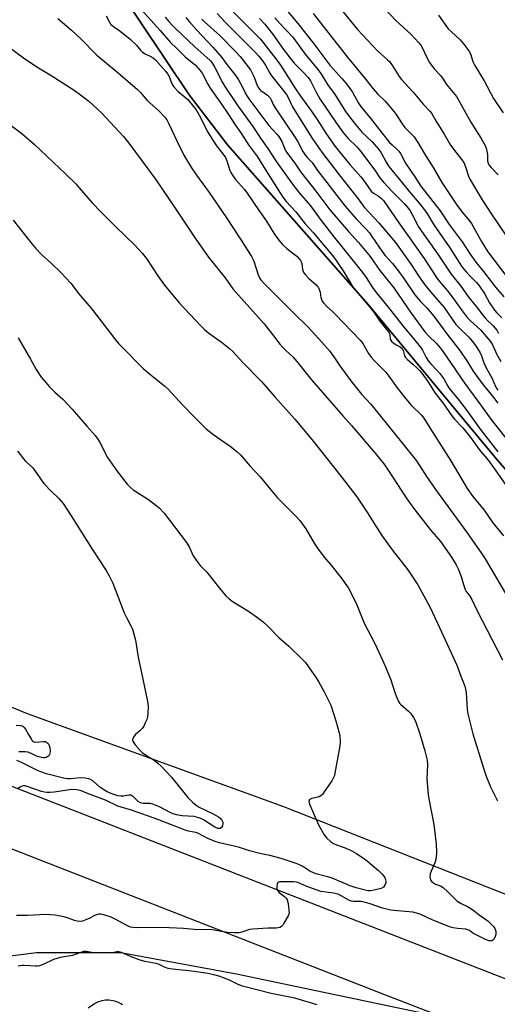
# Model space of a CAD drawing. Units: inches. Extents: x 1201768 to 1207768, y 529456 to 533456.
# Drawn here: x 1206263 to 1206452, y 531124 to 531514 of the extents above; entities that cross this region are included whole.
import ezdxf

# ---------------------------------------------------------------- set-up
doc = ezdxf.new("R2010")
doc.units = ezdxf.units.IN
doc.header["$MEASUREMENT"] = 0
for name, color, linetype in [('NTRL-Farm Land', 3, 'Continuous'), ('NTRL-Trees', 3, 'Continuous'), ('TRANS-Road', 130, 'Continuous'), ('Undefined', 1, 'Continuous')]:
    doc.layers.add(name, color=color, linetype=linetype)

msp = doc.modelspace()

# ---------------------------------------------------------------- linework, layer by layer
at = {"layer": 'NTRL-Farm Land'}
for points in [[(1206241.64, 531612.54), (1206291.55, 531542.19), (1206330.35, 531484.17), (1206345.47, 531464.46), (1206401.19, 531401.19), (1206451.59, 531340.63), (1206495.79, 531289.41), (1206539.25, 531258.72), (1206589.55, 531227.45), (1206656.54, 531192.73), (1206697.88, 531172.89)], [(1207266.02, 531023.79), (1207197.43, 531015.21), (1207111.11, 531010.33), (1207056.31, 531008.52), (1206984.06, 531013.08), (1206933.78, 531022.65), (1206913.49, 531026.27), (1206868.3, 531037.59), (1206785.38, 531062.14), (1206699.34, 531084.61), (1206604.17, 531114.89), (1206505.14, 531148.32), (1206367.71, 531202.54), (1206266.34, 531239.24), (1206191.97, 531269.72)]]:
    msp.add_lwpolyline(points, dxfattribs=at)
at = {"layer": 'NTRL-Trees'}
for points in [[(1207370.07, 531279.65), (1207224.05, 531258.1), (1207168.39, 531193), (1207147, 531174.77), (1207126.24, 531161.12), (1207097.02, 531148.34), (1207060.8, 531137.62), (1207002.89, 531127.63), (1206944.73, 531133.33), (1206876.82, 531136.26), (1206808.41, 531144.21), (1206755.69, 531156.87), (1206697.88, 531172.89), (1206656.54, 531192.73), (1206589.55, 531227.45), (1206539.25, 531258.72), (1206495.79, 531289.41), (1206451.59, 531340.63), (1206401.19, 531401.19), (1206345.47, 531464.46), (1206330.35, 531484.17), (1206291.55, 531542.19), (1206241.64, 531612.54)], [(1206236.55, 531140.66), (1206269.88, 531144.83), (1206303.21, 531144.83), (1206349.05, 531136.5), (1206428.21, 531119.83), (1206494.88, 531094.83), (1206549.05, 531061.49), (1206578.21, 531053.16), (1206611.55, 531028.16), (1206674.05, 531011.49), (1206711.55, 530994.83), (1206790.71, 530969.83), (1206858.89, 530957.97), (1206861.62, 530910.25)]]:
    msp.add_lwpolyline(points, dxfattribs=at)
at = {"layer": 'TRANS-Road'}
for points in [[(1206243.96, 531216.9), (1206594.31, 531080.39), (1206598.93, 531078.49), (1206603.55, 531076.6), (1206608.18, 531074.72), (1206612.81, 531072.85), (1206617.45, 531070.99), (1206622.09, 531069.15), (1206626.74, 531067.33), (1206631.4, 531065.51), (1206636.05, 531063.71), (1206640.72, 531061.91), (1206645.38, 531060.13), (1206650.05, 531058.37), (1206654.73, 531056.62), (1206659.41, 531054.88), (1206664.1, 531053.15), (1206668.79, 531051.43)], [(1206668.74, 531027.17), (1206664.09, 531028.92), (1206659.45, 531030.69), (1206654.82, 531032.47), (1206650.19, 531034.27), (1206645.57, 531036.09), (1206405.37, 531129.09), (1206206.42, 531206.77)]]:
    msp.add_lwpolyline(points, dxfattribs=at)
at = {"layer": 'Undefined'}
for points, elevation in [([(1206311.39, 531517.8), (1206318.86, 531509.69), (1206322.89, 531504.82), (1206325.21, 531502.66), (1206328.73, 531499.19), (1206332.78, 531495.93), (1206333.78, 531494.92), (1206334.7, 531493.83), (1206335.42, 531492.71), (1206337.72, 531488.37), (1206338.61, 531486.86), (1206342.84, 531480.89), (1206345.84, 531476.46), (1206348.54, 531472.32), (1206350.74, 531469.17), (1206353.75, 531464.45), (1206357.36, 531459.59), (1206360.45, 531454.46), (1206363.99, 531449.16), (1206367.32, 531443.72), (1206368.72, 531442.04), (1206372.44, 531437.9), (1206376.22, 531433.17), (1206379.35, 531429.78), (1206387.5, 531419.91), (1206391.29, 531414.5), (1206394, 531409.9), (1206394.97, 531408.42), (1206397.49, 531405.33), (1206401.85, 531400.21), (1206403.31, 531398.21), (1206405.69, 531394.59), (1206408.41, 531391.41), (1206409.26, 531390.3), (1206409.73, 531389.36), (1206409.88, 531387.57), (1206410.18, 531386.89), (1206410.55, 531386.49), (1206411.23, 531385.95), (1206412.24, 531385.32), (1206413.84, 531384.47), (1206414.6, 531383.78), (1206414.93, 531383.1), (1206415.48, 531380.94), (1206415.89, 531380.25), (1206416.66, 531379.46), (1206418.83, 531377.61), (1206420.47, 531376.1), (1206421.45, 531375.11), (1206422.34, 531374.08), (1206424.79, 531370.8), (1206427.7, 531366.19), (1206430.75, 531362.28), (1206434.25, 531357.17), (1206435.3, 531355.9), (1206438.57, 531352.46), (1206440.24, 531350.48), (1206442.22, 531348), (1206445.13, 531343.89), (1206448.77, 531339.52), (1206451.38, 531335.88), (1206456.22, 531328.89)], 306), ([(1206341.35, 531516.3), (1206344.53, 531512.88), (1206356.48, 531500.98), (1206357.86, 531499.47), (1206359.35, 531497.66), (1206360.47, 531495.94), (1206362.21, 531492.79), (1206362.97, 531491.61), (1206367.77, 531485.66), (1206368.77, 531484.28), (1206369.48, 531483.07), (1206371.25, 531479.42), (1206372.22, 531477.74), (1206379.09, 531466.81), (1206382.77, 531461.44), (1206389.66, 531452.49), (1206397.15, 531443.02), (1206399.61, 531439.8), (1206401.7, 531437.44), (1206405.31, 531433.6), (1206412, 531425.71), (1206418.15, 531417.1), (1206421.1, 531412.6), (1206423.58, 531409.03), (1206425.89, 531406.08), (1206428.61, 531403.11), (1206431.17, 531400.01), (1206435.89, 531393.34), (1206436.99, 531392.15), (1206440.96, 531388.35), (1206442.49, 531386.55), (1206443.91, 531384.62), (1206445.36, 531382.39), (1206445.98, 531380.91), (1206446.59, 531378.91), (1206446.99, 531377.92), (1206447.85, 531376.22), (1206450.22, 531371.96), (1206451.48, 531368.85), (1206452.01, 531367.91), (1206452.47, 531367.41)], 298), ([(1206347.77, 531516.88), (1206358.55, 531506.15), (1206364.65, 531498.47), (1206366.49, 531495.86), (1206372.38, 531486.55), (1206374.36, 531483.67), (1206378.36, 531478.25), (1206380.93, 531474.37), (1206384.59, 531468.57), (1206388.11, 531463.68), (1206393.89, 531456.6), (1206398.24, 531451.79), (1206399.27, 531450.44), (1206402.35, 531446.06), (1206403.18, 531445.31), (1206405.03, 531444.26), (1206405.76, 531443.75), (1206406.42, 531443.17), (1206407.18, 531442.33), (1206413.24, 531433.49), (1206423.3, 531419.43), (1206427.88, 531412.37), (1206428.76, 531411.13), (1206433.19, 531405.91), (1206438.33, 531398.74), (1206440.33, 531396.16), (1206441.61, 531394.82), (1206445.53, 531391.28), (1206449.55, 531386.55), (1206450.46, 531385), (1206452.08, 531381.46), (1206453.65, 531378.72)], 296), ([(1206368.03, 531518.71), (1206373.83, 531511.76), (1206379.21, 531504.9), (1206385.96, 531495.95), (1206390.73, 531490.67), (1206392.53, 531488.5), (1206394.92, 531485.19), (1206397.3, 531480.95), (1206398.53, 531479.21), (1206401.96, 531475.08), (1206405.58, 531470.34), (1206409.64, 531465.38), (1206410.6, 531464.37), (1206412.52, 531462.69), (1206413.27, 531461.87), (1206413.87, 531460.93), (1206415.97, 531457.19), (1206419.88, 531451.41), (1206422.03, 531448.11), (1206429.58, 531438.29), (1206433.17, 531432.83), (1206438.28, 531426), (1206441.49, 531421.19), (1206443.81, 531417.96), (1206446.77, 531414.32), (1206451.53, 531408.03), (1206454.82, 531404.33)], 290), ([(1206379.31, 531516.41), (1206392.8, 531499.24), (1206400.19, 531490.23), (1206403.06, 531486.6), (1206404.89, 531484.52), (1206407.89, 531481.66), (1206411.39, 531477.52), (1206412.26, 531476.36), (1206414.37, 531473.12), (1206415.56, 531471.45), (1206416.35, 531470.58), (1206418.46, 531468.55), (1206419.3, 531467.52), (1206420.73, 531465.38), (1206424.14, 531459.72), (1206426.91, 531455.37), (1206430.32, 531449.46), (1206436.07, 531440.81), (1206438.34, 531437.81), (1206440.72, 531435.06), (1206442.04, 531433.26), (1206446.14, 531425.89), (1206447.43, 531423.75), (1206448.55, 531422.13), (1206455.58, 531412.7)], 288), ([(1206390.49, 531517.97), (1206396.88, 531509.98), (1206404.87, 531501.63), (1206408.71, 531498.15), (1206409.55, 531497.31), (1206410.72, 531495.71), (1206413.45, 531491.45), (1206414.3, 531490.28), (1206418.89, 531485.22), (1206422.94, 531480.47), (1206425.48, 531477.76), (1206426.14, 531476.95), (1206428.16, 531473.51), (1206431.25, 531468.61), (1206433.71, 531464.25), (1206435.77, 531461.44), (1206438.18, 531458.48), (1206438.97, 531457.37), (1206439.71, 531455.76), (1206440.84, 531451.98), (1206441.32, 531450.84), (1206446.29, 531442.7), (1206449.93, 531437.02), (1206455.72, 531428.34)], 286), ([(1206408.06, 531517.8), (1206411.96, 531513.77), (1206418.11, 531508.03), (1206421.12, 531504.82), (1206421.96, 531503.78), (1206422.49, 531502.94), (1206423.46, 531500.96), (1206424.7, 531498.14), (1206425.39, 531496.93), (1206427.31, 531494.51), (1206429.79, 531491.85), (1206430.6, 531490.73), (1206432.14, 531488.28), (1206436.04, 531483.5), (1206437.11, 531481.72), (1206441.79, 531473.37), (1206445.88, 531466.88), (1206447.38, 531464.09), (1206447.83, 531463.04), (1206448.12, 531461.9), (1206448.32, 531460.43), (1206448.36, 531458.07), (1206448.58, 531457.11), (1206448.87, 531456.5), (1206449.77, 531455.41), (1206452.64, 531452.56)], 284), ([(1206278.36, 531514.39), (1206283.74, 531509.76), (1206287.33, 531506.42), (1206293.72, 531499.84), (1206302.16, 531492.94), (1206309.82, 531486.26), (1206310.99, 531485.11), (1206313.57, 531482.05), (1206318.19, 531477.94), (1206320.59, 531475.35), (1206321.41, 531474.23), (1206322.13, 531472.98), (1206325.54, 531465.67), (1206328.19, 531460.37), (1206331.23, 531455.24), (1206333.16, 531452.43), (1206338.21, 531445.48), (1206345.1, 531435.54), (1206350.89, 531426.73), (1206354.99, 531420.23), (1206355.89, 531418.42), (1206357.63, 531412.98), (1206358.13, 531411.75), (1206358.52, 531411.11), (1206359.83, 531409.65), (1206365.94, 531403.64), (1206371.66, 531397.87), (1206377.43, 531392.24), (1206382.86, 531386.29), (1206385.81, 531382.91), (1206387.56, 531380.5), (1206389.59, 531377.39), (1206394.31, 531371.1), (1206398.56, 531365.75), (1206402.1, 531361.88), (1206403.25, 531360.52), (1206414.32, 531346.82), (1206420.21, 531339.33), (1206424.53, 531332.8), (1206428.8, 531326.66), (1206440.31, 531310.87), (1206446.14, 531302.55), (1206447.4, 531300.62), (1206455.52, 531286.97)], 310), ([(1206297.45, 531515.43), (1206298.74, 531512.88), (1206299.34, 531512.03), (1206300.28, 531511.17), (1206302.81, 531509.48), (1206306.96, 531506.24), (1206309.44, 531503.87), (1206311.05, 531501.85), (1206311.82, 531501.1), (1206312.92, 531500.39), (1206315.4, 531499.22), (1206316.11, 531498.73), (1206316.97, 531497.97), (1206320.92, 531493.53), (1206321.86, 531492.38), (1206322.39, 531491.41), (1206323.41, 531488.58), (1206323.78, 531487.89), (1206324.22, 531487.31), (1206325.99, 531485.55), (1206329.79, 531482.31), (1206332.05, 531479.63), (1206333.06, 531478.22), (1206334.67, 531475.49), (1206337.46, 531469.78), (1206338.44, 531468.07), (1206341.1, 531463.95), (1206343.66, 531460.86), (1206344.65, 531459.41), (1206345.22, 531458.11), (1206346.4, 531454.3), (1206346.72, 531453.51), (1206347.14, 531452.77), (1206348.69, 531450.73), (1206352.2, 531446.71), (1206353.27, 531445.34), (1206357.99, 531438.29), (1206360.89, 531434.2), (1206364.23, 531428.78), (1206366.27, 531426.05), (1206367.22, 531424.97), (1206368.92, 531423.38), (1206372.85, 531420.3), (1206373.65, 531419.48), (1206374.36, 531418.61), (1206374.63, 531418.13), (1206374.85, 531417.42), (1206375.17, 531415.06), (1206375.43, 531414.31), (1206375.7, 531413.83), (1206376.39, 531412.92), (1206377.57, 531411.63), (1206380.55, 531408.99), (1206381.13, 531408.39), (1206381.44, 531407.94), (1206381.79, 531407.18), (1206382.14, 531406.11), (1206382.46, 531403.95), (1206382.61, 531403.39), (1206382.95, 531402.59), (1206383.39, 531401.93), (1206384.63, 531400.52), (1206387.17, 531398.33), (1206388.21, 531397.33), (1206397.95, 531387.17), (1206398.96, 531385.85), (1206401.27, 531381.83), (1206402.28, 531380.46), (1206403.6, 531378.96), (1206407, 531375.64), (1206408.15, 531374.41), (1206409.34, 531372.9), (1206412.6, 531368.28), (1206415.48, 531364.59), (1206418.07, 531361.57), (1206422.33, 531357.31), (1206423.49, 531355.87), (1206425.5, 531352.51), (1206433.8, 531339.35), (1206440.27, 531328.41), (1206442.56, 531325.3), (1206446.99, 531319.93), (1206450.44, 531314.87), (1206454.67, 531309.68)], 308), ([(1206320.81, 531514.95), (1206322.23, 531513.17), (1206323.52, 531511.71), (1206324.58, 531510.68), (1206332.55, 531503.11), (1206337.31, 531499), (1206338.55, 531497.79), (1206339.28, 531496.95), (1206340.48, 531495), (1206343.45, 531489.12), (1206344.42, 531487.47), (1206349.59, 531479.85), (1206355.55, 531471.59), (1206358.73, 531466.62), (1206361.38, 531462.97), (1206364.87, 531457.61), (1206371.16, 531448.81), (1206374.02, 531445.25), (1206378.25, 531440.23), (1206382.56, 531434.42), (1206387.53, 531428.07), (1206395.14, 531418.45), (1206398.93, 531413.96), (1206400.37, 531411.96), (1206402.84, 531407.96), (1206404.27, 531406), (1206409.07, 531400.17), (1206415.33, 531392.1), (1206418.99, 531387.96), (1206421.9, 531384.33), (1206422.68, 531383.18), (1206424.08, 531380.23), (1206424.95, 531378.83), (1206425.87, 531377.78), (1206428.34, 531375.28), (1206429.47, 531373.93), (1206431.03, 531371.77), (1206432.67, 531368.98), (1206433.36, 531367.94), (1206436.71, 531363.79), (1206440.15, 531359.28), (1206445.46, 531351.95), (1206452.49, 531342.94)], 304), ([(1206328.97, 531514.83), (1206330.23, 531513.19), (1206333.28, 531509.72), (1206339.62, 531503.02), (1206343.16, 531498.94), (1206344.75, 531496.72), (1206348.7, 531491.67), (1206349.86, 531490.07), (1206351.29, 531487.54), (1206352.87, 531484.23), (1206353.9, 531482.66), (1206361.86, 531472.09), (1206363.16, 531470.56), (1206365.17, 531468.52), (1206365.82, 531467.68), (1206366.94, 531465.78), (1206367.96, 531463.05), (1206368.53, 531461.89), (1206372.32, 531456.77), (1206374.53, 531453.56), (1206380.37, 531446.13), (1206385.93, 531438.66), (1206393.3, 531430.14), (1206397.36, 531425.83), (1206401.88, 531420.26), (1206405.81, 531414.75), (1206411.25, 531407.78), (1206418.11, 531397.78), (1206423.55, 531390.41), (1206424.98, 531388.8), (1206428.17, 531385.8), (1206430.11, 531383.49), (1206433.73, 531378.33), (1206439.36, 531369.93), (1206445.96, 531361.04), (1206449.63, 531355.92), (1206457.11, 531346.52)], 302), ([(1206335.34, 531514.08), (1206336.36, 531513.07), (1206342.59, 531507.47), (1206348.63, 531501.33), (1206350.46, 531499.28), (1206353.69, 531495.2), (1206354.53, 531494.01), (1206355.53, 531492.2), (1206356.01, 531491.13), (1206357.24, 531487.9), (1206357.74, 531486.94), (1206358.21, 531486.33), (1206358.63, 531485.93), (1206361.23, 531484.03), (1206361.83, 531483.52), (1206362.35, 531482.94), (1206362.74, 531482.26), (1206363.58, 531480.31), (1206364.28, 531479.06), (1206368.35, 531472.97), (1206371.98, 531467.72), (1206373.12, 531465.79), (1206375.28, 531461.78), (1206376.07, 531460.58), (1206376.97, 531459.45), (1206378.92, 531457.39), (1206381.02, 531454.22), (1206384.76, 531449.48), (1206388.71, 531444.31), (1206392.04, 531440.15), (1206396.34, 531435.18), (1206400.29, 531431.07), (1206401.61, 531429.56), (1206402.64, 531428.15), (1206406.93, 531421.81), (1206407.92, 531420.6), (1206410.78, 531417.4), (1206412.74, 531414.95), (1206415.19, 531411.58), (1206419.66, 531405.11), (1206421.9, 531402.39), (1206424.36, 531399.96), (1206427.16, 531396.62), (1206432.64, 531389.08), (1206437.36, 531382.98), (1206440.45, 531378.53), (1206442.73, 531374.85), (1206444.43, 531372.48), (1206446.71, 531369.44), (1206449.17, 531366.46), (1206450.68, 531364.43), (1206452.49, 531362.27)], 300), ([(1206358.16, 531514.4), (1206360.24, 531512.08), (1206363.21, 531508.31), (1206367.59, 531502.17), (1206370.78, 531498.06), (1206371.91, 531496.77), (1206375.44, 531493.19), (1206377.36, 531491.09), (1206378.3, 531489.71), (1206380.49, 531485.26), (1206382.04, 531482.65), (1206388.14, 531473.47), (1206391.07, 531469.47), (1206393.11, 531467.09), (1206396.64, 531463.58), (1206398.19, 531461.76), (1206403.98, 531453.98), (1206405.76, 531451.4), (1206407.19, 531449.65), (1206410.8, 531445.81), (1206415.56, 531441.09), (1206417.12, 531439.25), (1206417.73, 531438.34), (1206418.69, 531436.63), (1206420.33, 531433.22), (1206420.98, 531432.08), (1206428.74, 531421.21), (1206433.99, 531413.25), (1206437.75, 531408.53), (1206440.95, 531403.98), (1206443.96, 531400.28), (1206446.46, 531396.99), (1206447.84, 531395.48), (1206450.61, 531392.78), (1206452.02, 531391.07), (1206452.78, 531389.82)], 294), ([(1206364.2, 531514.6), (1206366.27, 531512.26), (1206371.29, 531507.05), (1206376.17, 531500.33), (1206381.25, 531494.17), (1206382.34, 531492.61), (1206385.35, 531487.87), (1206387.78, 531484.52), (1206392.18, 531477.55), (1206394.62, 531474.23), (1206396.09, 531472.38), (1206398.81, 531469.24), (1206402.64, 531465.67), (1206405.4, 531462.59), (1206406.32, 531461.24), (1206408.25, 531457.54), (1206409.35, 531455.84), (1206414.74, 531449.23), (1206417.44, 531445.77), (1206421.32, 531441.36), (1206423.83, 531438.17), (1206424.62, 531436.98), (1206427.14, 531432.78), (1206433.46, 531423.63), (1206438.11, 531416.39), (1206438.95, 531415.23), (1206439.87, 531414.14), (1206441.62, 531412.25), (1206443.95, 531409.95), (1206445.21, 531408.43), (1206447.17, 531405.56), (1206449.21, 531401.96), (1206451.14, 531398.97), (1206451.89, 531398.08), (1206454.01, 531395.92)], 292), ([(1206428.96, 531515.67), (1206432.86, 531510.3), (1206433.94, 531509.19), (1206437.49, 531505.89), (1206439.4, 531503.68), (1206441.03, 531501.61), (1206441.65, 531500.4), (1206442.59, 531497.4), (1206443.38, 531495.82), (1206447.09, 531489.66), (1206450.77, 531482.67), (1206454.57, 531477.08)], 282), ([(1206256.56, 531504.87), (1206265.19, 531498.45), (1206270.67, 531494.88), (1206275.33, 531492.08), (1206284.81, 531486.02), (1206287.84, 531483.83), (1206290.6, 531481.61), (1206295.58, 531477.12), (1206304.28, 531467.68), (1206306.45, 531465.02), (1206316.9, 531450.77), (1206325.27, 531438.49), (1206332.91, 531427.02), (1206337.22, 531420.89), (1206338.28, 531419.46), (1206344.48, 531411.73), (1206347.57, 531407.5), (1206359.97, 531393.55), (1206364.23, 531388.24), (1206366.19, 531385.59), (1206367.31, 531384.26), (1206368.5, 531383), (1206371.3, 531380.49), (1206372.9, 531378.73), (1206378.75, 531371.5), (1206391.05, 531357.25), (1206394.54, 531353.38), (1206403.9, 531342.36), (1206407.28, 531338.16), (1206408.83, 531336.06), (1206416.5, 531324.31), (1206419.55, 531320.05), (1206425.61, 531312.24), (1206429.77, 531307.46), (1206434.18, 531301.32), (1206436.01, 531298.27), (1206436.79, 531296.67), (1206437.94, 531293.63), (1206438.82, 531290.43), (1206439.5, 531288.5), (1206439.97, 531287.71), (1206441.25, 531286.08), (1206442.14, 531284.53), (1206444.41, 531279.74), (1206448.16, 531272.67), (1206454.24, 531260.69)], 312), ([(1206257.73, 531473.62), (1206264.02, 531468.92), (1206268.92, 531464.73), (1206281.47, 531452.81), (1206285.39, 531448.94), (1206286.79, 531447.43), (1206291.96, 531441.5), (1206295.33, 531437.91), (1206301.14, 531432.08), (1206308.72, 531424.72), (1206311.65, 531421.61), (1206313.38, 531419.41), (1206317.94, 531412.61), (1206320.58, 531408.92), (1206326.37, 531401.94), (1206328.36, 531399.74), (1206334.86, 531392.76), (1206336.33, 531391.32), (1206338.1, 531389.9), (1206342.91, 531386.49), (1206346.29, 531383.83), (1206347.43, 531382.8), (1206351.49, 531378.26), (1206358.92, 531370.81), (1206364.17, 531364.67), (1206372.09, 531355.85), (1206378.86, 531347.81), (1206390.51, 531333.14), (1206396.61, 531325.17), (1206400.91, 531318.84), (1206404.16, 531313.52), (1206406.83, 531309.41), (1206410.57, 531304.21), (1206416.82, 531296.23), (1206420.84, 531290.31), (1206425.54, 531281.61), (1206428.62, 531275.21), (1206436.28, 531258.51), (1206437.8, 531254.22), (1206439.33, 531250.31), (1206439.72, 531249), (1206439.93, 531247.8), (1206440.37, 531240.99), (1206440.56, 531239.24), (1206442.5, 531231.33), (1206446.9, 531217.43), (1206447.83, 531214.69), (1206449.58, 531210.43), (1206452.38, 531204.84)], 314), ([(1206260.68, 531434.57), (1206268.1, 531425.08), (1206269.46, 531423.51), (1206271.96, 531420.95), (1206275.62, 531417.6), (1206279.48, 531413.9), (1206283.44, 531409.67), (1206284.29, 531408.64), (1206286.52, 531405.58), (1206291.41, 531399.91), (1206299.06, 531389.99), (1206301.07, 531387.29), (1206302.31, 531385.77), (1206303.32, 531384.69), (1206312.14, 531375.89), (1206315.23, 531373.24), (1206320.47, 531369.05), (1206321.93, 531367.77), (1206327.7, 531361.5), (1206332.18, 531356.88), (1206337.05, 531352.07), (1206339.99, 531349.72), (1206347.03, 531344.85), (1206349.31, 531342.93), (1206350.58, 531341.72), (1206354.36, 531337.46), (1206358.39, 531333.11), (1206362.63, 531327.93), (1206365.3, 531324.81), (1206372.48, 531317.51), (1206374.03, 531315.76), (1206376.51, 531312.5), (1206379.8, 531306.8), (1206381.13, 531304.84), (1206383.78, 531301.27), (1206386.38, 531298.23), (1206390.47, 531293.06), (1206393.4, 531289.07), (1206396.44, 531283.07), (1206399.61, 531275.12), (1206403.74, 531267.13), (1206406.16, 531262.04), (1206407.94, 531257.95), (1206410.05, 531252.75), (1206411.84, 531247.38), (1206413.11, 531244.23), (1206413.54, 531243.55), (1206414.09, 531242.95), (1206417.13, 531240.31), (1206417.94, 531239.51), (1206419.07, 531237.92), (1206419.87, 531236.44), (1206421.57, 531231.4), (1206423.52, 531224.68), (1206424.45, 531220.94), (1206424.6, 531219.14), (1206424.33, 531213.62), (1206424.85, 531207.44), (1206425.11, 531205.68), (1206427.16, 531195.54), (1206428.01, 531187.71), (1206428.15, 531184.76), (1206428.04, 531182.4), (1206427.52, 531180.4), (1206426.08, 531177.09), (1206425.71, 531175.98), (1206425.56, 531174.65), (1206425.63, 531174.14), (1206425.8, 531173.69), (1206426.37, 531172.88), (1206426.93, 531172.4), (1206427.84, 531171.94), (1206429.79, 531171.22), (1206430.78, 531170.63), (1206432.72, 531168.84), (1206435.53, 531165.93), (1206436.41, 531165.21), (1206437.92, 531164.3), (1206440.49, 531163.06), (1206441.76, 531162.36), (1206443.14, 531161.39), (1206445.13, 531159.75), (1206448.51, 531157.41), (1206449.57, 531156.42), (1206450.74, 531155.13), (1206451.23, 531154.43), (1206451.53, 531153.75), (1206451.66, 531153.01), (1206451.61, 531151.98), (1206451.4, 531151.21), (1206450.94, 531150.28), (1206450.46, 531149.73), (1206450.06, 531149.53), (1206449.61, 531149.46), (1206448.92, 531149.56), (1206447.61, 531150.03), (1206443.83, 531151.86), (1206442.57, 531152.59), (1206441.25, 531153.59), (1206440.63, 531153.92), (1206439.85, 531154.08), (1206436.52, 531154.33), (1206434.84, 531154.62), (1206433.73, 531154.9), (1206426.77, 531157.64), (1206422.04, 531159.88), (1206420.75, 531160.38), (1206418.77, 531160.8), (1206412.68, 531161.33), (1206410.1, 531161.68), (1206406.81, 531162.44), (1206401.96, 531164.16), (1206400.08, 531164.69), (1206398.2, 531165), (1206395.3, 531165.05), (1206394.46, 531165.17), (1206393.42, 531165.6), (1206390.46, 531167.36), (1206389.28, 531167.93), (1206387.37, 531168.37), (1206383.49, 531168.84), (1206382.39, 531169.04), (1206376.83, 531171.03), (1206373.36, 531172.53), (1206372.61, 531172.73), (1206371.6, 531172.83), (1206369.37, 531172.78), (1206366.88, 531172.89), (1206366.07, 531172.84), (1206365.43, 531172.59), (1206365.13, 531171.96), (1206365.02, 531171.14), (1206365.04, 531170.28), (1206365.15, 531169.74), (1206365.39, 531169.27), (1206365.97, 531168.69), (1206368.06, 531167.07), (1206368.64, 531166.44), (1206369.06, 531165.72), (1206369.41, 531164.31), (1206369.78, 531161.66), (1206369.82, 531160.51), (1206369.51, 531159.45), (1206367.79, 531156.46), (1206367.32, 531155.75), (1206366.79, 531155.15), (1206366.11, 531154.77), (1206364.76, 531154.54), (1206361.51, 531154.57), (1206355.33, 531154.18), (1206354.19, 531153.93), (1206351.16, 531152.89), (1206350.02, 531152.69), (1206348.05, 531152.68), (1206345.49, 531152.84), (1206342.31, 531153.31), (1206339.42, 531153.86), (1206338.26, 531153.98), (1206333.68, 531153.84), (1206328.04, 531154.41), (1206319.61, 531154.73), (1206309.39, 531154.66), (1206308.03, 531154.72), (1206307.03, 531154.91), (1206306.15, 531155.26), (1206301.04, 531158.08), (1206299.44, 531158.86), (1206296.88, 531159.71), (1206295.24, 531160), (1206294.45, 531160.02), (1206293.58, 531159.85), (1206292.79, 531159.49), (1206290.99, 531158.46), (1206289.44, 531157.76), (1206288.12, 531157.3), (1206287.07, 531157.18), (1206286.01, 531157.32), (1206284.95, 531157.56), (1206282.08, 531158.56), (1206280.69, 531158.96), (1206278.68, 531159.43), (1206277.25, 531159.67), (1206273.51, 531159.93), (1206266.49, 531159.53), (1206261.9, 531159.52)], 316), ([(1206262.58, 531387.99), (1206267.48, 531379.64), (1206269.73, 531375.48), (1206271.71, 531372.55), (1206273.5, 531370.34), (1206274.85, 531368.83), (1206277.18, 531366.53), (1206280.35, 531363.73), (1206284.02, 531359.88), (1206289.81, 531353.08), (1206293.11, 531349.39), (1206294.12, 531347.97), (1206295.03, 531346.49), (1206297.28, 531341.95), (1206298.02, 531340.67), (1206301.71, 531335.45), (1206305.72, 531330.11), (1206306.88, 531328.95), (1206308.17, 531327.91), (1206314.15, 531324.08), (1206317.12, 531321.9), (1206318.41, 531320.8), (1206320.38, 531318.74), (1206329.27, 531307.09), (1206330.41, 531305.06), (1206331.87, 531301.85), (1206333.01, 531300.12), (1206334.69, 531298.02), (1206337.25, 531295.31), (1206342.24, 531289), (1206344.83, 531285.94), (1206346.13, 531284.81), (1206347.74, 531283.58), (1206353.77, 531279.91), (1206357.82, 531277.08), (1206359.58, 531275.66), (1206361.46, 531273.97), (1206365.79, 531269.48), (1206369.69, 531266.02), (1206375.18, 531260.84), (1206376.36, 531259.57), (1206377.58, 531257.92), (1206380.56, 531253.53), (1206381.62, 531251.79), (1206383.75, 531247.99), (1206386.33, 531242.77), (1206388.29, 531236.56), (1206389.64, 531231.8), (1206389.89, 531230.41), (1206389.99, 531228.12), (1206389.94, 531226.68), (1206389.71, 531225.21), (1206387.98, 531215.81), (1206387.78, 531214.94), (1206387.47, 531214.12), (1206386.72, 531212.86), (1206383.72, 531208.4), (1206383.03, 531207.44), (1206382.45, 531206.82), (1206381.72, 531206.42), (1206378.83, 531205.8), (1206378.32, 531205.61), (1206377.95, 531205.36), (1206377.73, 531205.03), (1206377.67, 531204.58), (1206377.74, 531204.08), (1206377.98, 531203.28), (1206381.5, 531195.33), (1206383.73, 531191.46), (1206384.25, 531190.73), (1206384.81, 531190.1), (1206386.27, 531188.76), (1206387.4, 531187.96), (1206388.65, 531187.42), (1206392.03, 531186.35), (1206394.67, 531185.14), (1206396.52, 531184.08), (1206400.16, 531181.54), (1206405.2, 531177.34), (1206406.73, 531175.93), (1206407.26, 531175.25), (1206407.67, 531174.53), (1206407.99, 531173.78), (1206408.16, 531173.01), (1206408.11, 531172.51), (1206407.89, 531171.76), (1206407.53, 531171.08), (1206407.21, 531170.71), (1206406.27, 531170.24), (1206403.45, 531169.51), (1206402.08, 531169.29), (1206401.05, 531169.35), (1206396.41, 531170.41), (1206394.04, 531171.2), (1206386.88, 531174.29), (1206385.53, 531174.72), (1206380.89, 531175.92), (1206379.47, 531176.36), (1206378.01, 531177.09), (1206375.23, 531178.86), (1206373.93, 531179.55), (1206372.59, 531180.07), (1206366.67, 531182.03), (1206362.19, 531183.26), (1206358.28, 531184.05), (1206354.13, 531185.09), (1206350.16, 531186.43), (1206348.15, 531187.01), (1206342.27, 531188.28), (1206340.64, 531188.75), (1206337.73, 531190.05), (1206333.66, 531192.13), (1206332.93, 531192.37), (1206330.06, 531192.92), (1206328.7, 531193.29), (1206317.87, 531197.47), (1206307.52, 531201.25), (1206302.01, 531202.76), (1206297.19, 531205.17), (1206291.45, 531207.28), (1206287.19, 531208.96), (1206285.8, 531209.22), (1206283.81, 531209.31), (1206276.81, 531208.31), (1206275.33, 531208.18), (1206273.89, 531208.19), (1206273.03, 531208.3), (1206271.9, 531208.61), (1206266.21, 531210.62), (1206265.43, 531210.78), (1206264.67, 531210.8), (1206264.15, 531210.68), (1206263.4, 531210.36), (1206262.28, 531209.62)], 318), ([(1206262.3, 531343.17), (1206265.39, 531339.34), (1206268.42, 531336.65), (1206272.78, 531330.4), (1206275.57, 531327.51), (1206278.7, 531324.52), (1206280.36, 531322.53), (1206283.54, 531317.64), (1206291.84, 531304.46), (1206297.48, 531295.96), (1206298.61, 531293.91), (1206300.04, 531290.99), (1206304.57, 531279.28), (1206305.47, 531277.42), (1206307.26, 531274.11), (1206307.83, 531272.8), (1206309.11, 531268.45), (1206310.1, 531261.67), (1206311.48, 531255.57), (1206313.68, 531244.88), (1206313.95, 531243.43), (1206314.04, 531242.26), (1206313.94, 531239.6), (1206313.78, 531238.13), (1206313.47, 531237.04), (1206312.92, 531235.73), (1206312.32, 531234.44), (1206311.74, 531233.48), (1206310.95, 531232.67), (1206308.97, 531230.97), (1206308.25, 531230.11), (1206307.83, 531229.18), (1206307.81, 531228.95), (1206307.94, 531228.48), (1206308.95, 531227.09), (1206310.92, 531224.8), (1206311.75, 531223.95), (1206312.57, 531223.34), (1206316.48, 531220.99), (1206317.94, 531219.82), (1206319.15, 531218.65), (1206323.35, 531214.26), (1206329.81, 531206.27), (1206330.77, 531205.18), (1206331.58, 531204.4), (1206333.09, 531203.13), (1206334.28, 531202.34), (1206339.55, 531199.87), (1206341.91, 531198.58), (1206342.55, 531198.03), (1206343.24, 531197.19), (1206343.59, 531196.49), (1206343.67, 531195.99), (1206343.44, 531194.95), (1206343.06, 531194.28), (1206342.5, 531193.95), (1206342.06, 531193.9), (1206341.61, 531193.98), (1206340.49, 531194.53), (1206335.9, 531197.4), (1206335.11, 531197.81), (1206334.09, 531198.2), (1206332.22, 531198.67), (1206327.52, 531198.95), (1206325.23, 531199.37), (1206323.99, 531199.74), (1206323, 531200.13), (1206318.61, 531202.47), (1206315.94, 531203.63), (1206314.85, 531203.87), (1206312.1, 531203.8), (1206311.07, 531204.05), (1206310.14, 531204.6), (1206308.07, 531206.59), (1206307.64, 531206.91), (1206307.19, 531207.13), (1206306.46, 531207.17), (1206304.34, 531206.76), (1206303.18, 531206.69), (1206302.02, 531206.85), (1206300.11, 531207.49), (1206297.84, 531208.47), (1206296.12, 531209.47), (1206294.94, 531210.31), (1206292.1, 531212.8), (1206291.21, 531213.35), (1206290.51, 531213.64), (1206289.11, 531213.86), (1206287.09, 531213.93), (1206283.44, 531213.56), (1206282.09, 531213.55), (1206280.56, 531213.84), (1206273.81, 531215.58), (1206271.63, 531216.31), (1206270.29, 531216.84), (1206263.7, 531220.14), (1206262.07, 531220.86)], 320), ([(1206261.76, 531234.82), (1206263.68, 531234.72), (1206264.39, 531234.44), (1206264.96, 531233.87), (1206265.47, 531233.18), (1206266.73, 531231.19), (1206267.84, 531229.09), (1206268.17, 531228.65), (1206268.54, 531228.35), (1206268.96, 531228.19), (1206269.45, 531228.14), (1206272.66, 531228.42), (1206273.41, 531228.3), (1206273.88, 531228.05), (1206274.49, 531227.51), (1206274.94, 531226.83), (1206275.15, 531226.02), (1206275.21, 531224.56), (1206275.15, 531223.7), (1206275.02, 531223.18), (1206274.77, 531222.74), (1206274.4, 531222.41), (1206273.72, 531222.03), (1206273.21, 531221.89), (1206272.65, 531221.88), (1206271.79, 531222.02), (1206269.8, 531222.61), (1206267.52, 531223.74), (1206266.49, 531224.09), (1206265.44, 531224.24), (1206262.81, 531224.3)], 322), ([(1206381, 531124.21), (1206372.07, 531126.85), (1206362.77, 531128.65), (1206351.35, 531131.63), (1206349.72, 531132.22), (1206346.24, 531133.94), (1206343.92, 531134.92), (1206342.59, 531135.38), (1206340.07, 531136.03), (1206337.63, 531136.54), (1206331.36, 531137.55), (1206323.71, 531138.29), (1206322.04, 531138.59), (1206320.48, 531139.09), (1206318.09, 531140.22), (1206317.08, 531140.58), (1206312.73, 531141.36), (1206310.53, 531142.01), (1206307.02, 531143.29), (1206303.47, 531144.89), (1206302.45, 531145.17), (1206301.66, 531145.15), (1206299.88, 531144.76), (1206298.41, 531144.7), (1206293.69, 531144.81), (1206291.73, 531144.95), (1206289.53, 531145.26), (1206288.48, 531145.23), (1206284.08, 531143.73), (1206279.26, 531142.92), (1206277.89, 531142.58), (1206276.6, 531142.07), (1206272.75, 531140.21), (1206271.1, 531139.66), (1206270.26, 531139.49), (1206269.44, 531139.44), (1206265, 531139.79), (1206264.13, 531139.74), (1206262.66, 531139.5)], 314), ([(1206303.93, 531124.19), (1206303.29, 531124.61), (1206302.27, 531125.07), (1206301.22, 531125.46), (1206300.15, 531125.74), (1206298.5, 531125.97), (1206297.11, 531126.02), (1206295.73, 531125.78), (1206294.02, 531125.25), (1206292.84, 531124.61), (1206290.26, 531122.92)], 312)]:
    msp.add_lwpolyline(points, dxfattribs=dict(at, elevation=elevation))

doc.saveas('drawing.dxf')
